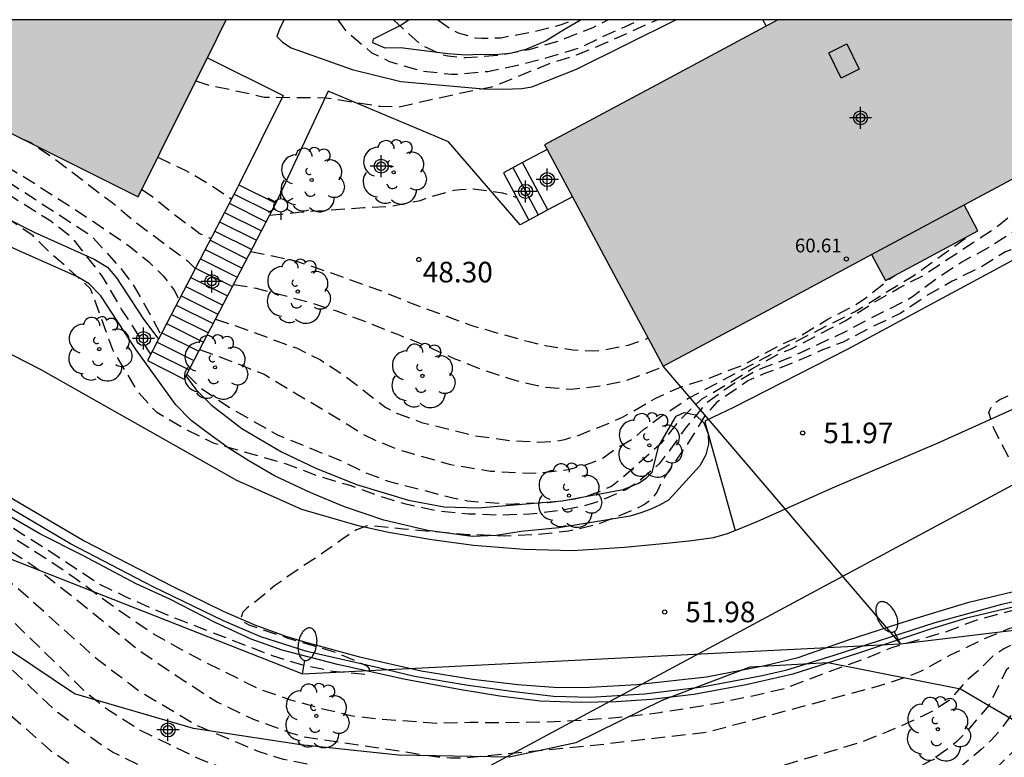
# Model space of a CAD drawing. Units: metres. Extents: x 580994 to 581344, y 4795290 to 4795541.
# Drawn here: x 581135 to 581170, y 4795513 to 4795540 of the extents above; entities that cross this region are included whole.
import ezdxf

# ---------------------------------------------------------------- set-up
doc = ezdxf.new("R2010")
doc.units = ezdxf.units.M
doc.header["$MEASUREMENT"] = 0
doc.linetypes.add('TRAZOS_NORMALES', pattern=[0.75, 0.5, -0.25])
for name, color, linetype in [('010106', 9, 'Continuous'), ('020194', 31, 'TRAZOS_NORMALES'), ('020195', 30, 'TRAZOS_NORMALES'), ('020204', 9, 'Continuous'), ('020308', 9, 'Continuous'), ('060113', 4, 'Continuous'), ('060117', 9, 'Continuous'), ('060124', 9, 'Continuous'), ('060130', 9, 'Continuous'), ('060134', 9, 'Continuous'), ('060141', 9, 'Continuous'), ('060145', 9, 'Continuous'), ('080106', 1, 'Continuous'), ('080109', 9, 'Continuous'), ('080201', 9, 'Continuous'), ('080303', 9, 'Continuous'), ('100106', 63, 'Continuous'), ('100107', 3, 'Continuous'), ('100202', 3, 'Continuous'), ('220104', 9, 'Continuous'), ('250202', 9, 'Continuous'), ('250203', 9, 'Continuous'), ('990501', 21, 'Continuous'), ('C_Edificios', 5, 'Continuous'), ('Centroides', 1, 'Continuous')]:
    doc.layers.add(name, color=color, linetype=linetype)
doc.layers.add('080111', color=7, linetype='Continuous', lineweight=30)
doc.styles.add('ARIAL', font='arial.ttf', dxfattribs={"height": 1})

# ---------------------------------------------------------------- blocks, each defined once
blk = doc.blocks.new('COTAPU')
blk.add_circle((0, 0), 0.075)
blk = doc.blocks.new('FAREDI')
blk.add_line((0, 0), (0.5, 0))
blk.add_lwpolyline([(0.5, 0, 0.159986), (0.538, -0.117, 0.106322), (0.675, -0.238, 0.071006), (0.858, -0.309, 0.057309), (1.099, -0.337, 0.057309), (1.339, -0.309, 0.071006), (1.522, -0.238, 0.106322), (1.659, -0.117, 0.159986), (1.697, 0, 0.159986), (1.659, 0.117, 0.106322), (1.522, 0.238, 0.071006), (1.339, 0.309, 0.057309), (1.099, 0.337, 0.057309), (0.858, 0.309, 0.071006), (0.675, 0.238, 0.106322), (0.538, 0.117, 0.159986)], format="xyb", close=True)
blk = doc.blocks.new('PUNTO')
blk.add_circle((0, 0), 0.075)
blk = doc.blocks.new('FAROLJ')
for p, q in [((0, 0.248), (0, 0.528)), ((-0.215, 0.124), (-0.458, 0.264)), ((0.215, 0.124), (0.458, 0.264)), ((-0.215, -0.124), (-0.458, -0.264)), ((0, -0.248), (0, -0.528)), ((0.215, -0.124), (0.458, -0.264))]:
    blk.add_line(p, q)
blk.add_circle((0, 0), 0.248)
blk = doc.blocks.new('ARBOL')
blk.add_circle((0, 0), 0.0587)
for centre, radius, start, end in [((-0.28, 0.855), 0.3, 359.2878, 173.6078), ((0.097, 0.97), 0.21, 23.1565, 160.4665), ((0.438, 0.881), 0.24, 301.578, 139.328), ((-0.564, 0.381), 0.532, 92.28, 254.58), ((0.656, 0.288), 0.443, 319.8556, 114.7656), ((-0.091, 0.321), 0.12, 119.14, 310.56), ((0.819, -0.249), 0.383, 235.5275, 62.0275), ((-0.556, -0.339), 0.555, 142.64, 266.54), ((-0.039, -0.384), 0.21, 189.64, 323.88), ((0.299, -0.624), 0.532, 224.67, 0.24), ((-0.301, -0.676), 0.45, 213.78, 295.32)]:
    blk.add_arc(centre, radius, start, end)
blk = doc.blocks.new('Centroide')
for points in [[(0, -0.402), (0, 0.402)], [(0.402, 0), (-0.402, 0)]]:
    blk.add_lwpolyline(points)
for radius in [0.256, 0.159]:
    blk.add_circle((0, 0), radius)

msp = doc.modelspace()

# ---------------------------------------------------------------- hatches: boundary and pattern name
at = {"layer": '990501'}
for points in [[(581140.547, 4795536.991), (581142.15, 4795540.213), (581125.999, 4795540.213), (581126.91, 4795539.76), (581127.82, 4795539.307), (581127.552, 4795538.769), (581127.285, 4795538.232), (581130.729, 4795536.518), (581131.264, 4795537.593), (581135.104, 4795535.681), (581138.943, 4795533.77)], [(581176.56, 4795537.509), (581175.837, 4795538.86), (581175.112, 4795540.212), (581162.241, 4795540.213), (581157.993, 4795537.935), (581153.745, 4795535.658), (581155.907, 4795531.627), (581158.068, 4795527.595), (581161.864, 4795529.631), (581165.66, 4795531.666), (581165.912, 4795531.195), (581166.164, 4795530.725), (581169.533, 4795532.531), (581169.029, 4795533.472), (581172.795, 4795535.491)]]:
    msp.add_hatch(color=256, dxfattribs=at).paths.add_polyline_path(points, flags=0)

# ---------------------------------------------------------------- linework, layer by layer
at = {"layer": '010106'}
msp.add_lwpolyline([(580994.216, 4795290.223), (581344.206, 4795290.216), (581344.212, 4795540.209), (580994.222, 4795540.216)], close=True, dxfattribs=at)
at = {"layer": '020194', "flags": 128}
for points, elevation in [([(581261.257, 4795540.21), (581261.064, 4795531.788), (581261.019, 4795528.807), (581260.597, 4795523.378), (581260.441, 4795522.409), (581258.782, 4795516.186), (581258.234, 4795514.302), (581256.865, 4795509.002), (581256.41, 4795507.577), (581254.217, 4795498.396), (581253.156, 4795493.576), (581252.378, 4795486.784), (581251.45, 4795484.192), (581250.451, 4795482.151), (581250.015, 4795481.065), (581249.734, 4795479.853), (581249.497, 4795476.668), (581249.453, 4795475.638), (581249.461, 4795474.49), (581249.438, 4795474.243), (581249.393, 4795474.039), (581249.33, 4795473.849), (581249.221, 4795473.642), (581249.052, 4795473.49), (581248.86, 4795473.385), (581247.929, 4795473.275), (581247.257, 4795473.345), (581246.236, 4795473.583), (581245.702, 4795473.75), (581244.686, 4795474.148), (581243.747, 4795474.607), (581242.702, 4795475.186), (581239.953, 4795476.895), (581239.571, 4795477.182), (581237.008, 4795479.418), (581235.126, 4795480.969), (581226.843, 4795488.045), (581224.596, 4795489.934), (581220.043, 4795493.642), (581216.617, 4795496.401), (581212.124, 4795500.309), (581208.112, 4795503.943), (581206.121, 4795506.007), (581203.519, 4795508.197), (581202.876, 4795508.86), (581199.645, 4795512.619), (581197.931, 4795514.302), (581196.383, 4795515.41), (581195.974, 4795515.664), (581195.106, 4795516.073), (581193.703, 4795516.564), (581193.245, 4795516.666), (581192.756, 4795516.717), (581192.28, 4795516.71), (581191.348, 4795516.534), (581188.032, 4795515.706), (581186.597, 4795515.497), (581185.62, 4795515.445), (581181.162, 4795515.632), (581180.177, 4795515.691), (581177.741, 4795516.102), (581177.292, 4795516.246), (581176.866, 4795516.422), (581176.434, 4795516.56), (581174.461, 4795516.764), (581173.984, 4795516.77), (581173.504, 4795516.726), (581173.034, 4795516.637), (581172.125, 4795516.325), (581171.712, 4795516.131), (581171.383, 4795515.843), (581171.113, 4795515.472), (581170.871, 4795515.07), (581170.32, 4795514.312), (581170.004, 4795513.964), (581169.655, 4795513.638), (581168.541, 4795512.704), (581168.169, 4795512.431), (581166.932, 4795511.638), (581165.198, 4795510.847), (581163.808, 4795510.467), (581161.408, 4795510.163), (581154.493, 4795509.881), (581152.026, 4795509.93), (581149.584, 4795510.113), (581147.166, 4795510.467), (581144.816, 4795510.967), (581143.877, 4795511.252), (581140.177, 4795512.492), (581138.002, 4795513.545), (581137.593, 4795513.808), (581136.024, 4795514.972), (581134.005, 4795516.855), (581129.53, 4795520.839), (581127.953, 4795521.99), (581126.308, 4795523.043), (581123.729, 4795524.498), (581122.871, 4795524.855), (581120.563, 4795525.58), (581119.646, 4795525.765), (581118.244, 4795525.894), (581117.503, 4795525.904), (581112.155, 4795525.387), (581111.166, 4795525.277), (581110.708, 4795525.171), (581105.954, 4795523.763), (581104.567, 4795523.502), (581104.095, 4795523.467), (581103.172, 4795523.452), (581102.696, 4795523.483), (581102.27, 4795523.588), (581101.79, 4795523.675), (581101.382, 4795523.874), (581101.004, 4795524.103), (581100.602, 4795524.312), (581100.163, 4795524.502), (581099.767, 4795524.775), (581098.246, 4795525.741), (581095.947, 4795527.65), (581095.609, 4795527.993), (581094.416, 4795529.358)], 54.14), ([(581255.957, 4795540.211), (581255.906, 4795539.013), (581256.018, 4795537.101), (581256.098, 4795536.646), (581256.38, 4795536.311), (581257.691, 4795535.803), (581258.59, 4795535.37), (581258.969, 4795535.119), (581259.189, 4795534.731), (581259.302, 4795534.307), (581259.332, 4795533.921), (581259.479, 4795530.467), (581259.434, 4795528.028), (581259.158, 4795523.576), (581259.032, 4795522.601), (581258.378, 4795519.744), (581257.876, 4795517.862), (581255.556, 4795508.505), (581255.313, 4795507.36), (581255.022, 4795505.757), (581254.835, 4795504.531), (581254.632, 4795503.348), (581254.193, 4795501.506), (581253.797, 4795499.479), (581253.54, 4795498.29), (581252.767, 4795495.056), (581252.535, 4795493.995), (581252.359, 4795492.862), (581252.271, 4795491.722), (581252.296, 4795490.641), (581252.274, 4795489.53), (581252.219, 4795488.349), (581252.037, 4795487.334), (581251.738, 4795486.189), (581251.445, 4795485.138), (581251.377, 4795484.945), (581250.993, 4795484.089), (581250.39, 4795483.115), (581249.855, 4795482.133), (581249.359, 4795481.165), (581248.886, 4795480.026), (581248.754, 4795479.568), (581248.621, 4795478.373), (581248.531, 4795477.166), (581248.495, 4795476.899), (581248.202, 4795475.721), (581247.97, 4795475.054), (581247.878, 4795474.854), (581247.749, 4795474.634), (581247.583, 4795474.445), (581247.397, 4795474.293), (581247.198, 4795474.182), (581246.31, 4795474.054), (581246.083, 4795474.056), (581245.351, 4795474.178), (581245.101, 4795474.237), (581244.841, 4795474.337), (581243.903, 4795474.862), (581242.948, 4795475.424), (581241.984, 4795476.03), (581241.048, 4795476.766), (581240.125, 4795477.455), (581238.238, 4795479.014), (581235.441, 4795481.198), (581233.699, 4795482.641), (581232.84, 4795483.306), (581231.984, 4795484.008), (581229.417, 4795486.21), (581228.482, 4795487.032), (581227.563, 4795487.795), (581224.252, 4795490.503), (581220.744, 4795493.274), (581218.3, 4795495.434), (581207.178, 4795505.806), (581203.256, 4795509.643), (581198.465, 4795514.668), (581198.113, 4795514.973), (581196.897, 4795515.824), (581196.08, 4795516.368), (581193.867, 4795517.336), (581193.401, 4795517.484), (581192.927, 4795517.599), (581192.439, 4795517.667), (581191.956, 4795517.703), (581191.487, 4795517.671), (581190.558, 4795517.533), (581188.189, 4795516.99), (581187.256, 4795516.813), (581184.788, 4795516.638), (581182.825, 4795516.669), (581180.892, 4795516.849), (581178.527, 4795517.292), (581177.123, 4795517.458), (581173.703, 4795517.566), (581173.214, 4795517.555), (581171.28, 4795517.072), (581170.876, 4795516.825), (581170.566, 4795516.525), (581169.934, 4795515.247), (581169.092, 4795514.252), (581168.749, 4795513.919), (581168.369, 4795513.61), (581167.982, 4795513.336), (581166.011, 4795512.227), (581164.677, 4795511.662), (581162.3, 4795511.223), (581158.881, 4795511.149), (581156.427, 4795511.181), (581154.935, 4795511.085), (581153.994, 4795511.051), (581149.512, 4795511.269), (581146.829, 4795511.718), (581144.959, 4795512.073), (581142.612, 4795512.732), (581141.217, 4795513.276), (581138.987, 4795514.355), (581137.797, 4795515.107), (581137.037, 4795515.718), (581133.839, 4795518.824), (581130.445, 4795521.714), (581128.437, 4795523.039), (581125.873, 4795524.479), (581124.061, 4795525.305), (581121.263, 4795526.312), (581120.308, 4795526.581), (581119.823, 4795526.657), (581117.385, 4795526.863), (581116.904, 4795526.87), (581112.507, 4795526.556), (581110.63, 4795526.406), (581110.15, 4795526.334), (581108.743, 4795525.979), (581104.507, 4795524.867), (581104.043, 4795524.816), (581103.102, 4795524.783), (581102.618, 4795524.833), (581102.137, 4795524.913), (581101.674, 4795525.044), (581100.77, 4795525.373), (581099.062, 4795526.261), (581098.273, 4795526.82), (581097.144, 4795527.674), (581094.909, 4795529.834)], 53.64), ([(581254.813, 4795540.211), (581254.45, 4795535.583), (581254.083, 4795532.617), (581253.662, 4795528.142), (581253.414, 4795525.208), (581253.059, 4795519.763), (581253.109, 4795519.284), (581253.444, 4795519.049), (581255.838, 4795518.778), (581256.247, 4795518.655), (581256.391, 4795518.248), (581256.406, 4795517.786), (581256.358, 4795517.322), (581254.988, 4795509.486), (581254.871, 4795508.931), (581254.706, 4795507.822), (581254.137, 4795504.662), (581253.738, 4795502.649), (581252.494, 4795495.762), (581252.339, 4795494.693), (581252.137, 4795493.581), (581251.687, 4795491.531), (581251.251, 4795489.237), (581251.019, 4795488.158), (581250.887, 4795487.002), (581250.633, 4795485.82), (581250.307, 4795484.672), (581249.983, 4795483.742), (581249.658, 4795483.123), (581249.211, 4795482.586), (581248.339, 4795481.772), (581247.615, 4795481.047), (581247.201, 4795480.455), (581246.927, 4795479.832), (581246.687, 4795478.702), (581246.642, 4795476.293), (581246.607, 4795476.089), (581246.547, 4795475.869), (581246.465, 4795475.672), (581246.366, 4795475.493), (581246.217, 4795475.324), (581246.049, 4795475.215), (581245.837, 4795475.14), (581245.405, 4795475.078), (581245.171, 4795475.08), (581244.957, 4795475.123), (581244.497, 4795475.305), (581243.519, 4795475.847), (581242.431, 4795476.41), (581241.397, 4795477.107), (581240.519, 4795477.886), (581239.858, 4795478.673), (581239.016, 4795479.464), (581238.147, 4795480.203), (581237.255, 4795480.892), (581236.293, 4795481.675), (581234.537, 4795482.995), (581233.696, 4795483.586), (581231.822, 4795484.783), (581229.93, 4795486.14), (581229.274, 4795486.638), (581228.316, 4795487.334), (581226.924, 4795488.542), (581225.875, 4795489.516), (581225.331, 4795489.96), (581224.508, 4795490.675), (581223.733, 4795491.406), (581222.728, 4795492.209), (581221.868, 4795492.934), (581220.987, 4795493.727), (581219.453, 4795495.195), (581218.681, 4795495.976), (581217.909, 4795496.663), (581217.073, 4795497.378), (581215.4, 4795498.885), (581214.646, 4795499.762), (581209.036, 4795504.72), (581208.229, 4795505.578), (581206.551, 4795507.306), (581204.749, 4795509.116), (581203.168, 4795510.515), (581199.581, 4795514.449), (581198.882, 4795515.136), (581196.53, 4795516.917), (581195.685, 4795517.41), (581194.806, 4795517.805), (581193.422, 4795518.243), (581191.964, 4795518.48), (581191.051, 4795518.453), (581188.401, 4795518.219), (581187.983, 4795518.12), (581187.123, 4795518.043), (581185.706, 4795517.995), (581180.259, 4795518.091), (581179.791, 4795518.128), (581179.353, 4795518.195), (581178.88, 4795518.222), (581174.91, 4795518.192), (581174.482, 4795518.149), (581174.033, 4795518.142), (581173.132, 4795518.064), (581172.172, 4795517.887), (581171.285, 4795517.653), (581170.886, 4795517.506), (581170.481, 4795517.304), (581170.082, 4795517.034), (581169.475, 4795516.442), (581169.122, 4795516.147), (581168.482, 4795515.423), (581167.916, 4795515.062), (581167.518, 4795514.852), (581166.642, 4795514.45), (581165.339, 4795513.925), (581162.488, 4795513.066), (581162.073, 4795513.002), (581161.667, 4795512.909), (581161.225, 4795512.856), (581160.33, 4795512.794), (581159.915, 4795512.718), (581158.456, 4795512.628), (581157.502, 4795512.534), (581151.112, 4795512.204), (581150.043, 4795512.28), (581147.126, 4795512.715), (581144.233, 4795513.274), (581143.314, 4795513.568), (581141.086, 4795514.509), (581139.007, 4795515.745), (581138.621, 4795516.033), (581137.467, 4795516.909), (581134.529, 4795519.528), (581134.15, 4795519.814), (581133.803, 4795520.117), (581132.273, 4795521.183), (581131.908, 4795521.496), (581130.452, 4795522.475), (581126.724, 4795524.713), (581125.867, 4795525.154), (581122.131, 4795526.493), (581121.668, 4795526.622), (581120.259, 4795526.972), (581117.365, 4795527.309), (581115.511, 4795527.335), (581113.602, 4795527.241), (581113.155, 4795527.248), (581112.7, 4795527.222), (581112.251, 4795527.252), (581111.131, 4795527.246), (581110.692, 4795527.213), (581110.216, 4795527.219), (581108.796, 4795527.056), (581108.352, 4795526.961), (581107.899, 4795526.928), (581106.99, 4795526.811), (581104.166, 4795526.125), (581102.729, 4795525.947), (581102.242, 4795526.011), (581101.754, 4795526.103), (581100, 4795526.701), (581099.608, 4795526.893), (581098.762, 4795527.4), (581097.964, 4795527.986), (581096.853, 4795528.902), (581095.469, 4795530.375)], 53.14), ([(581178.027, 4795539.434), (581177.824, 4795539.269), (581177.404, 4795538.5), (581176.898, 4795537.461), (581176.116, 4795536.573), (581175.223, 4795535.726), (581174.456, 4795534.957), (581173.497, 4795534.189), (581172.53, 4795533.526), (581171.604, 4795532.984), (581169.928, 4795531.924), (581168.945, 4795531.385), (581167.978, 4795530.746), (581167.152, 4795530.129), (581166.916, 4795529.984), (581165.951, 4795529.509), (581164.672, 4795528.84), (581162.668, 4795527.897), (581161.449, 4795527.432), (581160.62, 4795526.948), (581159.634, 4795526.254), (581158.852, 4795525.313), (581158.341, 4795524.575), (581158.103, 4795524.291), (581157.927, 4795524.042), (581157.096, 4795523.331), (581156.705, 4795523.101), (581155.69, 4795522.657), (581155.244, 4795522.524), (581154.359, 4795522.343), (581153.209, 4795522.208), (581152.038, 4795522.173), (581150.981, 4795522.214), (581149.884, 4795522.313), (581148.696, 4795522.569), (581147.692, 4795522.881), (581146.669, 4795523.25), (581145.565, 4795523.573), (581144.344, 4795524.035), (581141.684, 4795524.795), (581140.626, 4795525.311), (581139.622, 4795525.908), (581138.944, 4795526.641), (581138.021, 4795528.189), (581137.207, 4795530.415), (581136.311, 4795531.229), (581135.769, 4795531.691), (581135.118, 4795532.342), (581133.979, 4795533.129), (581132.432, 4795534.025), (581131.473, 4795534.635), (581128.522, 4795535.94), (581127.497, 4795536.436), (581126.419, 4795537.013), (581123.456, 4795538.503), (581122.505, 4795539.012), (581120.368, 4795540.214)], 51.14), ([(581139.398, 4795528.041), (581138.339, 4795529.679), (581137.62, 4795530.897), (581136.549, 4795532.265), (581135.754, 4795532.877), (581130.771, 4795536.01), (581129.985, 4795536.394), (581128.145, 4795537.391), (581127.121, 4795537.984), (581125.121, 4795539.072), (581124.203, 4795539.543), (581122.801, 4795540.213)], 50.64), ([(581141.045, 4795537.992), (581141.477, 4795537.841), (581142.803, 4795537.568), (581143.535, 4795537.398), (581145.778, 4795537.374), (581147.766, 4795537.063), (581148.433, 4795537.046), (581150.657, 4795537.544), (581151.828, 4795537.771), (581153.927, 4795538.619), (581154.916, 4795538.933), (581156.051, 4795539.408), (581157.851, 4795540.213)], 47.64), ([(581148.237, 4795540.213), (581149.225, 4795539.316), (581150.022, 4795538.943), (581150.228, 4795538.9), (581150.875, 4795538.837), (581152.104, 4795538.931), (581153.183, 4795539.136), (581154.285, 4795539.445), (581154.481, 4795539.534), (581155.518, 4795539.937), (581156.052, 4795540.213)], 46.64), ([(581149.857, 4795540.213), (581150.397, 4795539.834), (581150.596, 4795539.739), (581151.224, 4795539.559), (581151.464, 4795539.54), (581152.158, 4795539.559), (581153.348, 4795539.783), (581154.358, 4795540.036), (581154.837, 4795540.213)], 46.14), ([(581161.82, 4795539.987), (581161.703, 4795540.213)], 48.14), ([(581178.437, 4795537.817), (581178.403, 4795537.649), (581178.515, 4795536.787), (581178.558, 4795536.587), (581178.537, 4795536.373), (581178.051, 4795535.987), (581177.25, 4795535.578), (581176.206, 4795534.988), (581175.132, 4795534.349), (581174.172, 4795533.86), (581173.707, 4795533.602), (581172.685, 4795532.875), (581171.723, 4795532.265), (581170.738, 4795531.832), (581170.535, 4795531.759), (581169.612, 4795531.193), (581168.599, 4795530.689), (581167.646, 4795530.154), (581166.726, 4795529.532), (581165.679, 4795529.028), (581164.625, 4795528.479), (581163.87, 4795528.19), (581162.854, 4795527.734), (581161.797, 4795527.339), (581161.152, 4795527.064), (581160.02, 4795526.288), (581159.6, 4795525.823), (581159.044, 4795524.904), (581157.997, 4795523.387), (581157.927, 4795523.196), (581157.835, 4795523.016), (581157.72, 4795522.841), (581157.561, 4795522.681), (581157.39, 4795522.562), (581156.963, 4795522.352), (581155.714, 4795521.85), (581154.621, 4795521.587), (581153.413, 4795521.457), (581152.288, 4795521.412), (581151.218, 4795521.461), (581150.947, 4795521.46), (581148.611, 4795521.665), (581147.484, 4795521.782), (581147.281, 4795521.788), (581146.889, 4795521.638), (581146.359, 4795521.283), (581145.658, 4795520.784), (581144.863, 4795520.258), (581143.909, 4795519.595), (581143.078, 4795518.916), (581142.904, 4795518.79), (581142.752, 4795518.645), (581142.686, 4795518.446), (581142.673, 4795518.354), (581142.976, 4795518.179), (581144.431, 4795517.687), (581146.117, 4795517.185), (581147.09, 4795516.773), (581147.28, 4795516.673), (581147.354, 4795516.575), (581147.368, 4795516.407), (581147.314, 4795516.36), (581146.027, 4795516.483), (581144.943, 4795516.709), (581143.833, 4795517.055), (581140.501, 4795518.334), (581139.505, 4795518.743), (581138.476, 4795519.205), (581137.526, 4795519.662), (581135.652, 4795520.892), (581134.711, 4795521.481), (581132.952, 4795522.642), (581132.067, 4795523.204), (581131.122, 4795523.759), (581128.066, 4795525.437), (581127.1, 4795525.88), (581126.131, 4795526.269), (581125.105, 4795526.66), (581124.09, 4795527.016), (581122.962, 4795527.355), (581121.856, 4795527.656), (581118.735, 4795528.264), (581116.55, 4795528.606), (581115.522, 4795528.73), (581114.421, 4795528.798), (581113.383, 4795528.801), (581113.131, 4795528.785), (581110.982, 4795528.883), (581109.945, 4795528.961), (581106.54, 4795529.399), (581104.083, 4795529.492), (581101.487, 4795529.685), (581100.775, 4795529.839), (581099.77, 4795530.135), (581098.843, 4795530.566), (581097.732, 4795531.036), (581096.732, 4795531.595)], 51.64), ([(581128.338, 4795537.708), (581131.935, 4795535.79), (581137.221, 4795532.356), (581138.239, 4795531.237), (581138.759, 4795530.558), (581139.378, 4795529.479), (581139.768, 4795528.744)], 50.14), ([(581140.709, 4795527.305), (581141.175, 4795526.842), (581142.253, 4795526.103), (581144.018, 4795525.094), (581146.316, 4795524.164), (581147.171, 4795523.746), (581148.046, 4795523.41), (581150.459, 4795522.791), (581150.944, 4795522.694), (581152.43, 4795522.58), (581153.874, 4795522.634), (581154.852, 4795522.769), (581155.304, 4795522.879), (581155.75, 4795523.032), (581156.191, 4795523.231), (581156.574, 4795523.535), (581158.047, 4795524.847), (581158.639, 4795525.588), (581158.962, 4795525.929), (581159.504, 4795526.428), (581160.48, 4795526.985), (581161.295, 4795527.504), (581162.311, 4795528.069), (581162.741, 4795528.235), (581164.703, 4795529.252), (581165.781, 4795529.94), (581166.666, 4795530.456), (581167.537, 4795530.899), (581170.108, 4795532.595), (581171.009, 4795533.299), (581172.516, 4795534.374), (581173.419, 4795535.05), (581174.264, 4795535.874), (581175.108, 4795536.73)], 50.64), ([(581134.654, 4795535.905), (581135.034, 4795535.745), (581136.031, 4795535.056), (581138.036, 4795533.523), (581138.84, 4795532.843), (581140.725, 4795531.449), (581141.021, 4795531.15)], 49.14), ([(581139.658, 4795535.206), (581140.658, 4795534.736), (581141.639, 4795534.166), (581142.341, 4795533.686)], 48.14), ([(581139.075, 4795534.034), (581139.423, 4795533.797), (581140.329, 4795533.072), (581141.205, 4795532.42), (581141.591, 4795532.245)], 48.64), ([(581143.728, 4795533.094), (581144.786, 4795533.209), (581147.157, 4795533.374), (581148.138, 4795533.421), (581149.221, 4795533.633), (581149.466, 4795533.727), (581150.456, 4795534.014), (581150.676, 4795534.035), (581151.14, 4795534.06), (581152.219, 4795533.915), (581152.724, 4795533.745)], 48.14), ([(581141.178, 4795528.203), (581142.407, 4795527.755), (581143.525, 4795527.304), (581146.394, 4795525.593), (581147.173, 4795525.102), (581147.58, 4795524.905), (581148.473, 4795524.542), (581150.32, 4795524.016), (581151.781, 4795523.778), (581153.184, 4795523.707), (581153.666, 4795523.72), (581154.621, 4795523.842), (581155.058, 4795523.95), (581155.486, 4795524.095), (581155.881, 4795524.262), (581156.247, 4795524.533), (581157.039, 4795525.003), (581157.357, 4795525.292), (581157.985, 4795525.764), (581158.99, 4795526.434), (581162.634, 4795528.361), (581165.041, 4795529.576), (581167.196, 4795530.906), (581169.264, 4795532.387)], 50.14), ([(581143.043, 4795531.781), (581144.672, 4795531.437), (581146.042, 4795530.971), (581147.805, 4795530.337), (581148.925, 4795529.883), (581151.128, 4795529.064), (581153.217, 4795528.48), (581153.771, 4795528.354), (581154.773, 4795528.199), (581155.489, 4795528.152), (581155.904, 4795528.187), (581156.793, 4795528.365), (581157.521, 4795528.616)], 48.64), ([(581096.021, 4795530.909), (581096.445, 4795530.376), (581097.464, 4795529.346), (581098.19, 4795528.745), (581098.952, 4795528.21), (581100.035, 4795527.601), (581100.957, 4795527.302), (581101.921, 4795527.124), (581102.359, 4795527.105), (581104.781, 4795527.617), (581105.199, 4795527.749), (581106.141, 4795527.964), (581106.627, 4795528.028), (581107.617, 4795528.079), (581112.036, 4795527.96), (581117.027, 4795527.778), (581118.468, 4795527.651), (581119.495, 4795527.494), (581124.552, 4795526.087), (581125.888, 4795525.68), (581127.55, 4795525.038), (581132.995, 4795521.673), (581135.107, 4795520.346), (581136.269, 4795519.435), (581138.986, 4795517.242), (581140.581, 4795516.162), (581141.825, 4795515.366), (581143.136, 4795514.746), (581144.487, 4795514.25), (581144.94, 4795514.111), (581149.854, 4795513.376), (581150.323, 4795513.335), (581150.82, 4795513.335), (581155.781, 4795513.824), (581159.717, 4795514.284), (581166.122, 4795516.014), (581167.037, 4795516.317), (581167.454, 4795516.491), (581168.509, 4795517.073), (581169.635, 4795517.617), (581170.704, 4795518.061), (581172.033, 4795518.395), (581173.243, 4795518.603), (581174.295, 4795518.716), (581177.273, 4795519.103), (581178.422, 4795519.181), (581179.6, 4795519.209), (581181.147, 4795519.31), (581183.396, 4795519.32), (581184.929, 4795519.364), (581187.257, 4795519.33), (581188.154, 4795519.347), (581190.316, 4795519.328), (581191.526, 4795519.275), (581192.599, 4795519.123), (581193.718, 4795518.921), (581194.856, 4795518.631), (581195.887, 4795518.155), (581196.918, 4795517.536), (581198.69, 4795516.115), (581199.605, 4795515.353), (581200.496, 4795514.477), (581202.771, 4795512.157), (581203.559, 4795511.333), (581204.326, 4795510.488), (581206.005, 4795508.784), (581207.457, 4795507.166), (581208.158, 4795506.419), (581208.933, 4795505.638), (581209.808, 4795504.819), (581210.727, 4795504.034), (581211.649, 4795503.301), (581212.484, 4795502.506), (581213.189, 4795501.742), (581214.718, 4795500.164), (581215.46, 4795499.45), (581217.833, 4795497.033), (581218.705, 4795496.197), (581219.533, 4795495.469), (581220.423, 4795494.574), (581221.966, 4795493.244), (581222.682, 4795492.594), (581223.428, 4795491.881), (581224.645, 4795490.785), (581225.158, 4795490.298), (581226.935, 4795488.719), (581227.847, 4795487.984), (581228.743, 4795487.232), (581229.603, 4795486.61), (581231.407, 4795485.363), (581233.275, 4795484.149), (581236.982, 4795481.882), (581238.073, 4795481.332), (581238.992, 4795480.937), (581240.008, 4795480.455), (581240.735, 4795480.066)], 52.64), ([(581142.415, 4795530.576), (581143.241, 4795530.442), (581145.038, 4795529.968), (581146.131, 4795529.622), (581147.014, 4795529.3), (581148.39, 4795528.761), (581149.36, 4795528.371), (581150.476, 4795527.872), (581151.511, 4795527.463), (581152.622, 4795527.099), (581153.69, 4795526.84), (581154.703, 4795526.764), (581155.794, 4795526.881), (581156.732, 4795527.082), (581157.798, 4795527.472), (581158.063, 4795527.603)], 49.14)]:
    msp.add_lwpolyline(points, dxfattribs=dict(at, elevation=elevation))
at = {"layer": '020195', "flags": 128}
for points, elevation in [([(581146.21, 4795540.213), (581146.498, 4795539.818), (581147.43, 4795539.025), (581148.094, 4795538.694), (581149.264, 4795538.349), (581150.357, 4795538.234), (581150.557, 4795538.238), (581151.679, 4795538.333), (581152.758, 4795538.556), (581153.922, 4795538.86), (581155.043, 4795539.199), (581156.002, 4795539.666), (581157.138, 4795540.171), (581157.204, 4795540.213)], 47.14), ([(581096.376, 4795531.252), (581096.601, 4795531.007), (581098.074, 4795529.973), (581099.361, 4795529.172), (581100.68, 4795528.634), (581101.137, 4795528.517), (581102.067, 4795528.377), (581102.517, 4795528.36), (581106.795, 4795528.726), (581107.264, 4795528.7), (581108.686, 4795528.531), (581116.103, 4795528.258), (581116.587, 4795528.202), (581117.925, 4795528.006), (581121.105, 4795527.462), (581124.765, 4795526.416), (581127.418, 4795525.409), (581130.963, 4795523.423), (581131.854, 4795522.855), (581132.812, 4795522.273), (581134.79, 4795521.104), (581135.748, 4795520.495), (581136.681, 4795519.857), (581137.574, 4795519.191), (581138.468, 4795518.556), (581139.468, 4795517.873), (581140.446, 4795517.321), (581141.398, 4795516.809), (581143.415, 4795515.818), (581144.495, 4795515.452), (581145.596, 4795515.142), (581146.694, 4795514.877), (581147.587, 4795514.764), (581149.82, 4795514.603), (581151.032, 4795514.634), (581152.032, 4795514.62), (581153.08, 4795514.633), (581154.104, 4795514.659), (581155.118, 4795514.711), (581156.863, 4795514.85), (581157.931, 4795514.989), (581159.07, 4795515.164), (581160.11, 4795515.344), (581161.387, 4795515.612), (581162.518, 4795515.871), (581163.761, 4795516.347), (581165.517, 4795516.988), (581166.394, 4795517.35), (581168.355, 4795517.925), (581169.433, 4795518.342), (581170.9, 4795518.742), (581171.594, 4795518.888), (581172.72, 4795519.097), (581174.497, 4795519.467), (581176.63, 4795519.846), (581177.673, 4795520.09), (581178.537, 4795520.214), (581182.613, 4795520.536), (581184.412, 4795520.702), (581184.847, 4795520.754), (581185.672, 4795520.913), (581185.503, 4795521.035), (581185.295, 4795521.064), (581182.529, 4795520.862), (581181.458, 4795520.81), (581178.239, 4795520.472), (581177.18, 4795520.319), (581175.766, 4795520.143), (581175.558, 4795520.125), (581174.929, 4795520.142), (581174.719, 4795520.217), (581174.326, 4795520.392), (581173.459, 4795520.997), (581172.701, 4795521.714), (581171.93, 4795522.559), (581171.223, 4795523.406), (581170.62, 4795524.343), (581170.122, 4795525.308), (581169.93, 4795525.909), (581170.016, 4795526.106), (581170.155, 4795526.265), (581170.33, 4795526.38), (581171.315, 4795526.845), (581171.725, 4795527.005), (581172.687, 4795527.486), (581173.286, 4795527.738), (581174.286, 4795528.316), (581174.934, 4795528.594), (581176.208, 4795529.106), (581176.43, 4795529.217), (581177.388, 4795529.632), (581178.437, 4795530.13), (581180.605, 4795531.1), (581180.844, 4795531.158), (581181.243, 4795531.308), (581181.607, 4795531.505), (581181.722, 4795531.684), (581181.761, 4795531.904), (581181.757, 4795532.109), (581181.719, 4795532.327), (581181.112, 4795534.394), (581180.851, 4795535.387), (581180.787, 4795536.004), (581180.804, 4795536.649), (581180.941, 4795537.307), (581181.047, 4795537.513), (581181.186, 4795537.659), (581181.364, 4795537.768), (581181.573, 4795537.863), (581182.221, 4795538.053), (581182.464, 4795538.014), (581182.658, 4795537.945), (581183.084, 4795537.743), (581184.109, 4795537.177), (581185.208, 4795536.66), (581186.338, 4795536.27), (581187.022, 4795536.096), (581188.813, 4795535.839), (581189.934, 4795535.567), (581191.084, 4795535.16), (581192.044, 4795534.772), (581192.627, 4795534.485), (581193.594, 4795533.862), (581195.646, 4795532.723), (581196.591, 4795532.131), (581197.617, 4795531.458), (581198.627, 4795530.738), (581199.373, 4795530.041), (581200.074, 4795529.274), (581201.412, 4795527.58), (581202.032, 4795526.576), (581202.421, 4795525.635), (581202.728, 4795524.575), (581203.078, 4795523.49), (581203.646, 4795522.444), (581204.178, 4795521.545), (581204.768, 4795520.648), (581205.987, 4795518.866), (581207.007, 4795517.036)], 52.14), ([(581130.818, 4795536.697), (581131.845, 4795536.191), (581132.914, 4795535.608), (581134.762, 4795534.511), (581136.683, 4795533.276), (581137.683, 4795532.617), (581138.636, 4795531.958), (581139.331, 4795531.4), (581139.856, 4795530.895), (581140.25, 4795530.37), (581140.43, 4795530.015)], 49.64), ([(581141.753, 4795529.306), (581142.419, 4795529.097), (581144.703, 4795528.262), (581145.584, 4795527.825), (581146.406, 4795527.293), (581147.962, 4795526.089), (581148.391, 4795525.878), (581149.3, 4795525.54), (581151.185, 4795525.072), (581152.611, 4795524.88), (581153.555, 4795524.834), (581154.036, 4795524.854), (581154.486, 4795524.932), (581154.945, 4795525.067), (581156.175, 4795525.556), (581156.585, 4795525.744), (581156.988, 4795525.961), (581157.819, 4795526.452), (581158.814, 4795526.885), (581159.67, 4795527.137), (581161.051, 4795527.674), (581162.256, 4795528.334), (581163.069, 4795528.701), (581164.069, 4795529.316), (581165.028, 4795529.804), (581165.402, 4795530.048), (581166.283, 4795530.752), (581166.523, 4795530.917)], 49.64), ([(581093.859, 4795528.82), (581094.701, 4795527.82), (581095.538, 4795526.921), (581096.392, 4795526.129), (581097.201, 4795525.452), (581098.051, 4795524.787), (581098.861, 4795524.166), (581099.811, 4795523.51), (581100.848, 4795522.85), (581101.827, 4795522.372), (581102.487, 4795522.197), (581103.414, 4795522.121), (581104.327, 4795522.118), (581105.486, 4795522.263), (581106.472, 4795522.47), (581107.735, 4795522.869), (581110.662, 4795523.835), (581111.817, 4795524.168), (581112.83, 4795524.428), (581114.895, 4795524.798), (581116.121, 4795524.896), (581117.132, 4795524.955), (581118.113, 4795524.955), (581119.253, 4795524.886), (581120.442, 4795524.673), (581121.634, 4795524.391), (581122.534, 4795524.073), (581122.948, 4795523.877), (581127.057, 4795521.204), (581131.144, 4795517.701), (581132.596, 4795516.383), (581135.762, 4795513.592), (581136.943, 4795512.783), (581138.223, 4795512.137), (581140.448, 4795511.224), (581142.759, 4795510.467), (581146.093, 4795509.513), (581147.018, 4795509.31), (581149.929, 4795508.917), (581153.887, 4795508.69), (581157.84, 4795508.771), (581159.766, 4795508.953), (581163.662, 4795509.44), (581165.044, 4795509.773), (581165.916, 4795510.071), (581166.813, 4795510.479), (581168.442, 4795511.562), (581170.317, 4795513.076), (581171.192, 4795513.939), (581171.733, 4795514.687), (581172.045, 4795515.039), (581172.385, 4795515.377), (581172.764, 4795515.641), (581173.137, 4795515.829), (581174.091, 4795515.975), (581174.582, 4795516), (581175.073, 4795515.958), (581175.492, 4795515.872), (581175.925, 4795515.67), (581177.181, 4795514.909), (581177.595, 4795514.755), (581178.517, 4795514.527), (581179.504, 4795514.414), (581183.952, 4795514.22), (581185.945, 4795514.191), (581186.885, 4795514.259), (581187.085, 4795514.287)], 54.64)]:
    msp.add_lwpolyline(points, dxfattribs=dict(at, elevation=elevation))
at = {"layer": '060113', "flags": 128}
for points in [[(581172.968, 4795519.49), (581170.4, 4795518.917), (581167.97, 4795518.25), (581164.288, 4795517.065), (581162.528, 4795516.518), (581161.672, 4795516.32), (581159.487, 4795515.916), (581157.385, 4795515.661), (581155.411, 4795515.531), (581154.073, 4795515.568), (581152.54, 4795515.747), (581150.892, 4795515.983), (581149.014, 4795516.303), (581147.691, 4795516.617), (581145.089, 4795517.21), (581143.41, 4795517.746), (581142.054, 4795518.326), (581139.482, 4795519.565), (581136.475, 4795521.131), (581133.115, 4795523.104)], [(581172.862, 4795519.307), (581169.114, 4795518.423), (581167.806, 4795518.021), (581165.143, 4795517.137), (581162.793, 4795516.389), (581161.092, 4795515.991), (581159.184, 4795515.642), (581157.626, 4795515.462), (581156.355, 4795515.371), (581155.04, 4795515.35), (581153.586, 4795515.4), (581152.123, 4795515.578), (581150.637, 4795515.824), (581148.621, 4795516.203), (581146.203, 4795516.736), (581144.189, 4795517.254), (581143.063, 4795517.658), (581141.742, 4795518.26), (581140.089, 4795519.12), (581138.872, 4795519.675), (581136.921, 4795520.699), (581135.36, 4795521.489), (581133.961, 4795522.311)]]:
    msp.add_lwpolyline(points, dxfattribs=at)
at = {"layer": '060117', "flags": 128}
for points in [[(581153.836, 4795535.488), (581152.948, 4795535.012)], [(581152.948, 4795535.012), (581152.246, 4795534.635), (581153.169, 4795532.915)], [(581142.61, 4795534.206), (581143.951, 4795533.536)], [(581139.276, 4795527.8), (581140.618, 4795527.13)]]:
    msp.add_lwpolyline(points, dxfattribs=at)
at = {"layer": '060124', "flags": 128}
msp.add_lwpolyline([(581153.871, 4795533.292), (581152.948, 4795535.012)], dxfattribs=at)
at = {"layer": '060130', "flags": 128}
for points in [[(581178.887, 4795535.884), (581172.512, 4795532.364), (581164.776, 4795528.202), (581160.628, 4795526.098), (581159.607, 4795525.611), (581159.585, 4795525.569), (581159.708, 4795525.132)], [(581159.708, 4795525.132), (581160.697, 4795521.62)]]:
    msp.add_lwpolyline(points, dxfattribs=at)
at = {"layer": '060134', "flags": 128}
for points in [[(581102.857, 4795540.214), (581113.678, 4795536.274), (581121.981, 4795532.846), (581128.407, 4795530.524), (581131.241, 4795529.436), (581133.363, 4795528.507), (581135.374, 4795527.488), (581142.529, 4795523.451), (581144.897, 4795522.397), (581146.909, 4795521.813), (581148.055, 4795521.554), (581149.645, 4795521.282), (581151.158, 4795521.077), (581153.005, 4795520.939), (581154.774, 4795520.889), (581156.665, 4795521.005), (581158.314, 4795521.165), (581159.116, 4795521.246), (581159.896, 4795521.36), (581160.376, 4795521.489), (581160.697, 4795521.62)], [(581160.697, 4795521.62), (581161.494, 4795521.944), (581164.232, 4795523.173), (581168.088, 4795524.802), (581173.019, 4795527.032), (581176.867, 4795528.839), (581179.494, 4795529.991), (581180.622, 4795530.413), (581181.481, 4795530.637), (581182.529, 4795530.738), (581182.749, 4795530.754)], [(581132.856, 4795523.655), (581136.968, 4795521.244), (581140.204, 4795519.573), (581142.042, 4795518.68), (581143.221, 4795518.17), (581144.323, 4795517.771), (581144.995, 4795517.565), (581147.003, 4795517.013), (581149.255, 4795516.502), (581151.133, 4795516.206), (581152.768, 4795516.011), (581154.238, 4795515.896), (581155.389, 4795515.906), (581157.105, 4795516.01), (581159.652, 4795516.282), (581161.769, 4795516.702), (581162.989, 4795516.988), (581164.821, 4795517.633), (581167.042, 4795518.351), (581169.206, 4795519.003), (581171.546, 4795519.565)]]:
    msp.add_lwpolyline(points, dxfattribs=at)
at = {"layer": '060141', "flags": 128}
for points in [[(581153.521, 4795533.104), (581152.598, 4795534.824)], [(581142.436, 4795533.868), (581143.781, 4795533.196)], [(581142.261, 4795533.531), (581143.605, 4795532.859)], [(581142.085, 4795533.194), (581143.429, 4795532.522)], [(581141.734, 4795532.519), (581143.078, 4795531.848)], [(581141.909, 4795532.856), (581143.254, 4795532.185)], [(581141.558, 4795532.182), (581142.902, 4795531.511)], [(581141.383, 4795531.845), (581142.727, 4795531.174)], [(581141.207, 4795531.508), (581142.551, 4795530.837)], [(581141.031, 4795531.171), (581142.375, 4795530.5)], [(581140.856, 4795530.834), (581142.199, 4795530.163)], [(581140.68, 4795530.497), (581142.024, 4795529.826)], [(581140.505, 4795530.16), (581141.848, 4795529.489)], [(581140.329, 4795529.822), (581141.672, 4795529.152)], [(581140.154, 4795529.486), (581141.497, 4795528.815)], [(581139.978, 4795529.148), (581141.321, 4795528.478)], [(581139.803, 4795528.811), (581141.145, 4795528.141)], [(581139.627, 4795528.474), (581140.969, 4795527.804)], [(581139.452, 4795528.137), (581140.794, 4795527.467)]]:
    msp.add_lwpolyline(points, dxfattribs=at)
at = {"layer": '060145', "flags": 128}
for points in [[(581141.461, 4795538.828), (581144.226, 4795537.451), (581142.61, 4795534.206)], [(581153.169, 4795532.915), (581152.862, 4795532.751), (581150.248, 4795535.769), (581145.863, 4795537.609), (581143.951, 4795533.536)], [(581142.61, 4795534.206), (581142.545, 4795534.077), (581139.683, 4795528.581)], [(581154.759, 4795533.768), (581153.871, 4795533.292)], [(581143.951, 4795533.536), (581143.887, 4795533.4), (581140.677, 4795527.244)], [(581153.871, 4795533.292), (581153.169, 4795532.915)], [(581139.683, 4795528.581), (581139.276, 4795527.8)], [(581140.677, 4795527.244), (581140.618, 4795527.13)]]:
    msp.add_lwpolyline(points, dxfattribs=at)
at = {"layer": '080106', "flags": 128}
msp.add_lwpolyline([(581164.762, 4795539.332), (581165.212, 4795538.409), (581164.548, 4795538.086), (581164.098, 4795539.009), (581164.762, 4795539.332)], dxfattribs=at)
at = {"layer": '080109', "flags": 128}
msp.add_lwpolyline([(581165.66, 4795531.666), (581169.029, 4795533.472)], dxfattribs=at)
at = {"layer": '080111', "flags": 128}
for points in [[(581125.999, 4795540.213), (581126.91, 4795539.76), (581127.82, 4795539.307), (581127.552, 4795538.769), (581127.285, 4795538.232), (581130.729, 4795536.518), (581131.264, 4795537.593), (581135.104, 4795535.681), (581138.943, 4795533.77), (581140.547, 4795536.991), (581141.461, 4795538.828)], [(581141.461, 4795538.828), (581142.15, 4795540.213)], [(581162.241, 4795540.213), (581157.993, 4795537.935), (581153.745, 4795535.658), (581153.836, 4795535.488)], [(581154.759, 4795533.768), (581155.907, 4795531.627), (581158.068, 4795527.595), (581161.864, 4795529.631), (581165.66, 4795531.666), (581165.912, 4795531.195), (581166.164, 4795530.725), (581169.533, 4795532.531), (581169.029, 4795533.472), (581172.795, 4795535.491), (581176.56, 4795537.509), (581175.837, 4795538.86), (581175.112, 4795540.212)], [(581153.836, 4795535.488), (581154.759, 4795533.768)]]:
    msp.add_lwpolyline(points, dxfattribs=at)
at = {"layer": '100106', "color": 63}
msp.add_lwpolyline([(581171.697, 4795514.197), (581168.903, 4795515.835), (581164.072, 4795516.802), (581161.229, 4795516.637), (581158.025, 4795515.42), (581154.889, 4795513.886), (581152.452, 4795513.357), (581148.424, 4795513.436), (581144.861, 4795513.811), (581140.954, 4795514.407), (581136.619, 4795515.662), (581132.794, 4795518.234), (581130.945, 4795520.347), (581125.812, 4795524.954), (581123.264, 4795526.335), (581119.311, 4795526.673), (581115.927, 4795526.035), (581112.451, 4795525.791), (581109.657, 4795527.461)], dxfattribs=at)
at = {"layer": '100107', "flags": 128}
for points in [[(581144.265, 4795540.213), (581144.096, 4795539.91), (581143.997, 4795539.604), (581144.196, 4795539.401), (581144.512, 4795539.197), (581146.736, 4795538.401), (581148.509, 4795537.97), (581151.522, 4795537.695), (581152.241, 4795537.687), (581152.919, 4795537.712), (581153.279, 4795537.772), (581154.915, 4795538.411), (581158.534, 4795540.213)], [(581155.083, 4795540.213), (581154.476, 4795539.854), (581153.805, 4795539.449), (581153.061, 4795539.128), (581152.488, 4795538.986), (581151.937, 4795538.939), (581151.397, 4795538.945), (581150.879, 4795538.929), (581150.223, 4795538.978), (581148.501, 4795539.187), (581147.94, 4795539.182), (581147.487, 4795539.377), (581147.52, 4795539.514), (581148.509, 4795540.022), (581148.795, 4795540.213)], [(581128.899, 4795535.63), (581135.155, 4795532.48), (581137.341, 4795531.5), (581137.827, 4795531.202), (581138.154, 4795530.821), (581139.113, 4795529.347), (581139.683, 4795528.581)], [(581159.708, 4795525.132), (581159.714, 4795524.763), (581159.626, 4795524.373), (581159.399, 4795523.973), (581158.264, 4795522.715), (581157.935, 4795522.539), (581157.594, 4795522.383), (581157.254, 4795522.26), (581156.862, 4795522.137), (581154.265, 4795521.707), (581152.9, 4795521.573), (581151.979, 4795521.427), (581151.111, 4795521.398), (581149.492, 4795521.614), (581147.896, 4795521.989), (581146.458, 4795522.48), (581145.232, 4795522.991), (581143.911, 4795523.609), (581142.971, 4795524.151), (581142.221, 4795524.629), (581141.45, 4795525.182), (581140.869, 4795525.617), (581140.31, 4795526.19), (581138.866, 4795528.194), (581137.581, 4795530.166), (581137.159, 4795530.601), (581136.726, 4795530.856), (581134.634, 4795531.783), (581133.017, 4795532.507)], [(581140.677, 4795527.244), (581141.052, 4795526.738), (581141.601, 4795526.197), (581142.72, 4795525.326), (581144.168, 4795524.476), (581145.414, 4795523.88), (581146.894, 4795523.293), (581148.787, 4795522.717), (581150.087, 4795522.48), (581151.325, 4795522.445), (581152.638, 4795522.547), (581154.384, 4795522.701), (581156.607, 4795523.103), (581157.17, 4795523.34), (581157.447, 4795523.517), (581157.672, 4795523.737), (581157.91, 4795524.7), (581158.54, 4795525.781), (581158.838, 4795525.915), (581159.249, 4795525.826), (581159.553, 4795525.537), (581159.708, 4795525.132)]]:
    msp.add_lwpolyline(points, dxfattribs=at)
at = {"layer": '220104', "flags": 128}
for points in [[(581089.784, 4795540.214), (581099.009, 4795534.458), (581144.93, 4795516.392), (581166.716, 4795517.49), (581185.572, 4795519.762)], [(581113.132, 4795492.317), (581190.018, 4795533.598), (581201.964, 4795540.212)], [(581166.716, 4795517.49), (581158.068, 4795527.595)]]:
    msp.add_lwpolyline(points, dxfattribs=at)

# ---------------------------------------------------------------- block references
at = {"layer": '020204', "rotation": 359.9987685839998}
for p in [(581149.165, 4795531.482, 48.301), (581163.15, 4795525.169, 51.965), (581158.123, 4795518.649, 51.98)]:
    msp.add_blockref('COTAPU', p, dxfattribs=at)
at = {"layer": '080201', "rotation": 359.9987685839998}
msp.add_blockref('PUNTO', (581164.743, 4795531.502, 60.605), dxfattribs=at)
at = {"layer": '100202', "rotation": 359.9987685839998}
for p in [(581148.25, 4795534.658), (581145.262, 4795534.379), (581144.755, 4795530.315), (581137.523, 4795528.22), (581141.741, 4795527.556), (581149.296, 4795527.244), (581157.565, 4795524.716), (581154.639, 4795522.886), (581145.432, 4795514.864), (581168.074, 4795514.379)]:
    msp.add_blockref('ARBOL', p, dxfattribs=at)
at = {"layer": '250202'}
for p, rotation in [((581166.716, 4795517.49), 116.8827686035592), ((581144.93, 4795516.392), 80.58956857868296)]:
    msp.add_blockref('FAREDI', p, dxfattribs=dict(at, rotation=rotation))
at = {"layer": '250203', "rotation": 359.9987685839998}
msp.add_blockref('FAROLJ', (581144.135, 4795533.455), dxfattribs=at)
at = {"layer": 'C_Edificios', "rotation": 359.9987685839998}
msp.add_blockref('Centroide', (581165.257, 4795536.643), dxfattribs=at)
at = {"layer": 'Centroides', "rotation": 359.9987685839998}
for p in [(581165.257, 4795536.643), (581147.797, 4795534.883), (581153.847, 4795534.393), (581153.057, 4795533.963), (581141.627, 4795530.683), (581139.137, 4795528.603), (581140.027, 4795514.354)]:
    msp.add_blockref('Centroide', p, dxfattribs=at)

# ---------------------------------------------------------------- texts
at = {"layer": '020308', "style": 'ARIAL'}
for s, p in [('48.30', (581149.306, 4795530.65)), ('51.97', (581163.9, 4795524.794)), ('51.98', (581158.873, 4795518.274))]:
    msp.add_text(s, height=0.75, rotation=359.9988, dxfattribs=at).set_placement(p)
at = {"layer": '080303', "style": 'ARIAL'}
msp.add_text('60.61', height=0.5, rotation=359.9988, dxfattribs=at).set_placement((581162.867, 4795531.743))

doc.saveas('drawing.dxf')
